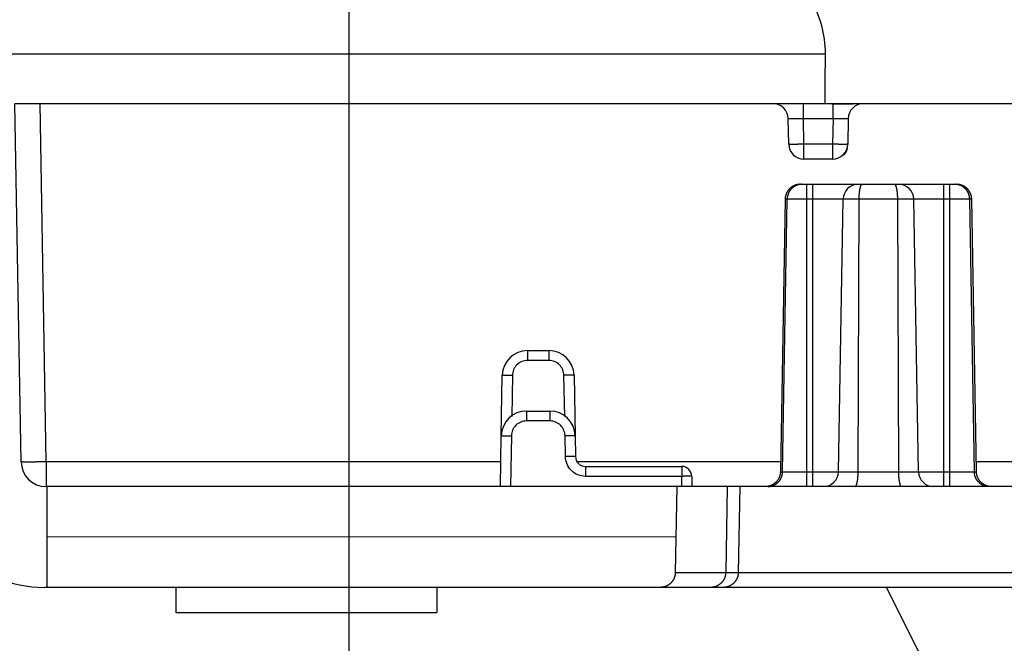
# Model space of a CAD drawing. Extents: x 202 to 2340, y 35 to 1418.
# Drawn here: x 235 to 254, y 1068 to 1080 of the extents above; entities that cross this region are included whole.
import ezdxf

# ---------------------------------------------------------------- set-up
doc = ezdxf.new("R2010")
doc.units = 0
doc.header["$MEASUREMENT"] = 0
doc.layers.get('0').update_dxf_attribs({"linetype": 'CONTINUOUS'})
doc.layers.add('1', color=7, linetype='CONTINUOUS')
doc.styles.get("Standard").update_dxf_attribs({"font": 'monotxt.shx'})
doc.dimstyles.new('DSTYLE1', dxfattribs={"dimtxt": 7, "dimasz": 5, "dimexe": 4, "dimexo": 2, "dimgap": 2, "dimtad": 1, "dimdec": 0, "dimzin": 3, "dimdsep": 46, "dimtxsty": 'STANDARD', "dimcen": 0.09, "dimadec": 0, "dimazin": 0, "dimtp": 1, "dimtm": 1, "dimtfac": 1, "dimtdec": 4, "dimtofl": 0, "dimtmove": 0, "dimatfit": 3, "dimfxl": 1, "dimtolj": 1, "dimtzin": 0, "dimarcsym": 0})
doc.dimstyles.new('DSTYLE2', dxfattribs={"dimtxt": 7, "dimasz": 5, "dimexe": 4, "dimexo": 2, "dimgap": 2, "dimtad": 1, "dimdec": 1, "dimrnd": 0.1, "dimzin": 7, "dimdsep": 46, "dimcen": 0.09, "dimadec": 0, "dimazin": 0, "dimtp": 1, "dimtm": 1, "dimtfac": 1, "dimtdec": 4, "dimtofl": 0, "dimtmove": 0, "dimatfit": 3, "dimfxl": 1, "dimtolj": 1, "dimtzin": 0, "dimarcsym": 0})

# ---------------------------------------------------------------- blocks, each defined once
blk = doc.blocks.new('_AH1')
at = {"color": 0, "linetype": 'Continuous'}
for p, q in [((-1, 0.166667), (0, 0)), ((-1, 0.166667), (-1, -0.166667)), ((0, 0), (-1, -0.166667)), ((0, 0), (-1, 0))]:
    blk.add_line(p, q, dxfattribs=at)
blk = doc.blocks.new('*D35')
at = {"layer": '1', "color": 1, "linetype": 'Continuous'}
for p, q in [((241.28416, 1006.3852), (241.28416, 1131.4258)), ((291.93416, 997.54541), (291.93416, 1131.4258)), ((241.28416, 1127.4258), (266.60916, 1127.4258)), ((291.93416, 1127.4258), (266.60916, 1127.4258))]:
    blk.add_line(p, q, dxfattribs=at)
at = {"layer": '1', "color": 1, "xscale": 5, "yscale": 5, "zscale": 5, "rotation": 180}
blk.add_blockref('_AH1', (241.28416, 1127.4258), dxfattribs=at)
at = {"layer": '1', "color": 1, "xscale": 5, "yscale": 5, "zscale": 5}
blk.add_blockref('_AH1', (291.93416, 1127.4258), dxfattribs=at)
at = {"layer": '1', "color": 1, "linetype": 'Continuous'}
blk.add_text('50,5', height=7, rotation=360, dxfattribs=at).set_placement((252.60916, 1129.4268))
blk = doc.blocks.new('*D36')
at = {"layer": '1', "color": 1, "linetype": 'Continuous'}
for p, q in [((204.28763, 1040.9143), (204.28763, 1153.5072)), ((291.93416, 997.54541), (291.93416, 1153.5072)), ((204.28763, 1149.5072), (248.1109, 1149.5072)), ((291.93416, 1149.5072), (248.1109, 1149.5072))]:
    blk.add_line(p, q, dxfattribs=at)
at = {"layer": '1', "color": 1, "xscale": 5, "yscale": 5, "zscale": 5, "rotation": 180}
blk.add_blockref('_AH1', (204.28763, 1149.5072), dxfattribs=at)
at = {"layer": '1', "color": 1, "xscale": 5, "yscale": 5, "zscale": 5}
blk.add_blockref('_AH1', (291.93416, 1149.5072), dxfattribs=at)
at = {"layer": '1', "color": 1, "linetype": 'Continuous'}
blk.add_text('Max 87-Min 76', height=7, rotation=360, dxfattribs=at).set_placement((202.6109, 1151.5082))

msp = doc.modelspace()

# ---------------------------------------------------------------- linework, layer by layer
at = {"layer": '1', "color": 40, "linetype": 'Continuous'}
for p, q in [((250.73289, 1079.2279), (233.28414, 1079.2282)), ((249.69456, 1078.2448), (234.65149, 1078.2449)), ((234.77559, 1071.1356), (234.65149, 1078.2449)), ((235.27551, 1071.1356), (235.15142, 1078.245)), ((251.48418, 1078.2448), (249.69456, 1078.2448)), ((250.86295, 1078.2449), (250.86291, 1078.2449)), ((258.61683, 1078.2446), (251.48418, 1078.2447)), ((250.00342, 1077.4395), (249.99451, 1077.95)), ((250.29445, 1077.95), (250.88425, 1077.95)), ((250.30335, 1077.4395), (250.29445, 1077.95)), ((250.88425, 1077.95), (250.87533, 1077.4395)), ((251.18422, 1077.95), (251.17531, 1077.4395)), ((250.87533, 1077.4395), (250.30335, 1077.4395)), ((250.87535, 1077.1447), (250.30337, 1077.1447)), ((250.87535, 1077.1448), (250.87535, 1077.1448)), ((250.2337, 1076.6444), (253.33462, 1076.6444)), ((250.36554, 1070.6444), (250.36554, 1076.6444)), ((250.48416, 1070.6444), (250.48416, 1076.6444)), ((253.08416, 1070.6444), (253.08416, 1076.6444)), ((253.20279, 1070.6444), (253.20279, 1076.6444)), ((249.93375, 1076.3496), (249.83931, 1070.9392)), ((249.88139, 1070.9391), (249.97379, 1076.3496)), ((253.63458, 1076.3496), (249.93375, 1076.3496)), ((250.98931, 1070.9391), (251.08375, 1076.3496)), ((251.38178, 1070.9391), (251.40132, 1076.3496)), ((252.18655, 1070.9391), (252.16701, 1076.3496)), ((252.57902, 1070.9391), (252.48458, 1076.3496)), ((253.68694, 1070.9391), (253.59454, 1076.3496)), ((253.72902, 1070.9392), (253.63458, 1076.3496)), ((244.82264, 1073.3444), (245.24569, 1073.3444)), ((244.82264, 1073.3444), (244.82264, 1073.1479)), ((245.24569, 1073.3444), (245.24569, 1073.1479)), ((245.24569, 1073.1479), (244.82264, 1073.1479)), ((244.30178, 1071.6535), (244.32272, 1072.8531)), ((244.52269, 1072.8531), (244.50847, 1072.0388)), ((245.55985, 1072.0387), (245.54564, 1072.8531)), ((245.74561, 1072.8531), (245.76656, 1071.6531)), ((244.80169, 1072.1444), (245.26663, 1072.1444)), ((244.80169, 1072.1444), (244.80169, 1071.9479)), ((245.26663, 1072.1444), (245.26663, 1071.9479)), ((245.26663, 1071.9479), (244.80169, 1071.9479)), ((244.28416, 1070.6444), (244.30177, 1071.6531)), ((244.50174, 1071.6531), (244.48413, 1070.6444)), ((245.57378, 1071.2409), (245.56659, 1071.6531)), ((245.76656, 1071.6531), (245.77375, 1071.2409)), ((244.29274, 1071.1356), (235.27551, 1071.1356)), ((235.27551, 1071.1356), (235.27551, 1070.6444)), ((249.84274, 1071.1356), (245.8059, 1071.1356)), ((257.99281, 1071.1356), (253.72559, 1071.1356)), ((245.97372, 1071.0444), (247.88064, 1071.0444)), ((245.97372, 1071.0444), (245.97372, 1070.8479)), ((247.88064, 1071.0444), (247.88064, 1070.8479)), ((249.83931, 1070.9391), (253.72902, 1070.9391)), ((247.88064, 1070.8479), (245.97372, 1070.8479)), ((247.88419, 1070.6444), (247.88064, 1070.8479)), ((248.08061, 1070.8479), (248.08416, 1070.6444)), ((258.70595, 1070.6444), (235.27551, 1070.6444)), ((235.28416, 1070.6444), (235.28416, 1068.6444)), ((247.78416, 1070.6444), (247.75439, 1068.939)), ((248.78416, 1070.6444), (248.75439, 1068.9389)), ((249.03416, 1070.6444), (249.00439, 1068.9387)), ((247.7667, 1069.6441), (235.28416, 1069.6444)), ((247.75441, 1068.939), (248.75424, 1068.9389)), ((248.75425, 1068.939), (249.00436, 1068.9388)), ((259.28414, 1068.6439), (235.24085, 1068.6444)), ((237.84548, 1068.6444), (237.84547, 1068.1444)), ((243.02539, 1068.6443), (243.02538, 1068.1443)), ((266.69305, 1039.3791), (251.94486, 1068.6441)), ((237.84547, 1068.1444), (243.02538, 1068.1443))]:
    msp.add_line(p, q, dxfattribs=at)
for points in [[(250.72518, 1078.2448), (250.72543, 1078.2776, -0.00000115), (250.72569, 1078.3104, -0.00000115), (250.72595, 1078.3432, -0.00000115), (250.7262, 1078.376, -0.00000115), (250.72646, 1078.4088, -0.00000115), (250.72672, 1078.4416, -0.00000115), (250.72698, 1078.4744, -0.00000115), (250.72723, 1078.5072, -0.00000115), (250.72749, 1078.5399, -0.00000115), (250.72775, 1078.5727, -0.00000115), (250.72801, 1078.6055, -0.00000115), (250.72827, 1078.6383, -0.00000115), (250.72853, 1078.6711, -0.00000115), (250.72878, 1078.7038, -0.00000115), (250.72904, 1078.7366, -0.00000115), (250.7293, 1078.7694, -0.00000114), (250.72956, 1078.8021, -0.00000115), (250.72982, 1078.8349, -0.00000117), (250.73008, 1078.8677, -0.00000114), (250.73034, 1078.9004, -0.00000106), (250.7306, 1078.9329, -0.00000117), (250.73086, 1078.9659, -0.0000014), (250.73113, 1078.9997, -0.00000106), (250.73138, 1079.0314, -0.00000037), (250.73161, 1079.0601, -0.0000015), (250.7319, 1079.0969, -0.00000258), (250.73235, 1079.1536, -0.00000126), (250.73294, 1079.2279, -0.00000067)], [(250.29445, 1077.95), (250.29445, 1077.9642, 0.00000009), (250.29445, 1077.9785, 0.00000009), (250.29445, 1077.993, 0.00000009), (250.29445, 1078.0077, 0.0000001), (250.29445, 1078.0224, 0.0000001), (250.29445, 1078.0371, 0.0000001), (250.29445, 1078.0517, 0.00000011), (250.29445, 1078.0662, 0.00000011), (250.29445, 1078.0806, 0.00000012), (250.29445, 1078.0946, 0.00000013), (250.29445, 1078.1084, 0.00000014), (250.29445, 1078.1217, 0.00000015), (250.29445, 1078.1346, 0.00000016), (250.29445, 1078.147, 0.00000018), (250.29445, 1078.1587, 0.00000019), (250.29445, 1078.1699, 0.00000022), (250.29445, 1078.1803, 0.00000025), (250.29445, 1078.1901, 0.00000029), (250.29445, 1078.1991, 0.00000033), (250.29445, 1078.2072, 0.00000036), (250.29445, 1078.2146, 0.00000047), (250.29445, 1078.2212, 0.00000069), (250.29445, 1078.2269, 0.00000072), (250.29445, 1078.2318, 0.00000038), (250.29445, 1078.2358, 0.00000139), (250.29445, 1078.2392, 0.00000493), (250.29445, 1078.2422, 0.00000718), (250.29445, 1078.2448, 0.00000885)], [(250.86224, 1078.2448), (250.86226, 1078.2448, 0.00003864), (250.86228, 1078.2448, 0.0000305), (250.86229, 1078.2448, 0.00003846), (250.86231, 1078.2448, 0.00006457), (250.86233, 1078.2448, 0.00008395), (250.86235, 1078.2448, 0.00010151), (250.86236, 1078.2448, 0.00011815), (250.86238, 1078.2448, 0.00013812), (250.8624, 1078.2448, 0.00015576), (250.86242, 1078.2448, 0.0001755), (250.86243, 1078.2448, 0.00019325), (250.86245, 1078.2448, 0.00021349), (250.86247, 1078.2448, 0.00023174), (250.86249, 1078.2448, 0.00025239), (250.8625, 1078.2448, 0.00027112), (250.86252, 1078.2448, 0.00029235), (250.86254, 1078.2448, 0.00031169), (250.86255, 1078.2448, 0.00033353), (250.86257, 1078.2448, 0.00035357), (250.86259, 1078.2448, 0.00037628), (250.86261, 1078.2448, 0.00039703), (250.86262, 1078.2448, 0.00042022), (250.86264, 1078.2448, 0.00044239), (250.86266, 1078.2448, 0.000468), (250.86267, 1078.2448, 0.00048927), (250.86269, 1078.2448, 0.00051086), (250.86271, 1078.2448, 0.0005404), (250.86272, 1078.2448, 0.00058147), (250.86274, 1078.2448, 0.00058704), (250.86276, 1078.2448, 0.00056709), (250.86277, 1078.2449, 0.00066271), (250.86279, 1078.2449, 0.00084486), (250.8628, 1078.2449, 0.00065148), (250.86282, 1078.2449, 0.00018839), (250.86283, 1078.2449, 0.00100258), (250.86285, 1078.2449, 0.0018697), (250.86288, 1078.2449, 0.00094248), (250.86291, 1078.2449, 0.00049949)], [(250.88425, 1077.95), (250.88425, 1077.9642, 0.0000002), (250.88425, 1077.9785, 0.0000002), (250.88425, 1077.993, 0.00000019), (250.88425, 1078.0077, 0.00000021), (250.88425, 1078.0224, 0.00000021), (250.88425, 1078.0371, 0.00000022), (250.88425, 1078.0517, 0.00000023), (250.88425, 1078.0662, 0.00000024), (250.88425, 1078.0806, 0.00000026), (250.88425, 1078.0946, 0.00000028), (250.88425, 1078.1084, 0.0000003), (250.88425, 1078.1217, 0.00000032), (250.88425, 1078.1346, 0.00000035), (250.88425, 1078.147, 0.00000038), (250.88425, 1078.1587, 0.00000042), (250.88425, 1078.1699, 0.00000047), (250.88425, 1078.1803, 0.00000053), (250.88425, 1078.1901, 0.00000062), (250.88425, 1078.199, 0.00000071), (250.88425, 1078.2072, 0.00000078), (250.88425, 1078.2146, 0.00000101), (250.88425, 1078.2212, 0.00000148), (250.88425, 1078.2269, 0.00000155), (250.88425, 1078.2318, 0.00000081), (250.88425, 1078.2358, 0.000003), (250.88425, 1078.2392, 0.00001065), (250.88425, 1078.2422, 0.00001551), (250.88425, 1078.2448, 0.0000191)], [(250.30331, 1077.4396), (250.28902, 1077.4393, -0.00022414), (250.27454, 1077.4391, -0.00021383), (250.25986, 1077.4389, -0.00021266), (250.24503, 1077.4386, -0.00022481), (250.23013, 1077.4384, -0.00023388), (250.21521, 1077.4382, -0.00024283), (250.20034, 1077.4381, -0.00025287), (250.18558, 1077.4379, -0.00026678), (250.171, 1077.4378, -0.0002818), (250.15668, 1077.4377, -0.00030001), (250.14268, 1077.4376, -0.00032095), (250.12907, 1077.4375, -0.00034594), (250.11593, 1077.4374, -0.00037625), (250.10331, 1077.4374, -0.00041229), (250.0913, 1077.4374, -0.00045581), (250.07991, 1077.4374, -0.00050536), (250.06924, 1077.4374, -0.00057599), (250.05929, 1077.4375, -0.00066781), (250.05013, 1077.4376, -0.00076296), (250.04176, 1077.4377, -0.00084373), (250.03425, 1077.4378, -0.00109604), (250.02754, 1077.4379, -0.00159598), (250.02168, 1077.4381, -0.00167668), (250.01669, 1077.4382, -0.00088225), (250.01261, 1077.4384, -0.00323301), (250.00916, 1077.4386, -0.01140767), (250.0061, 1077.439, -0.0164147), (250.00343, 1077.4396, -0.01974751)], [(250.30342, 1077.1448), (250.30342, 1077.1451, -0.00838505), (250.30341, 1077.1462, -0.00058189), (250.30341, 1077.1479, -0.00019988), (250.30341, 1077.1504, -0.00010674), (250.3034, 1077.1537, -0.00006409), (250.3034, 1077.1578, -0.00004335), (250.30339, 1077.1627, -0.00003089), (250.30339, 1077.1684, -0.00002365), (250.30338, 1077.175, -0.00001847), (250.30338, 1077.1823, -0.00001506), (250.30338, 1077.1905, -0.00001242), (250.30337, 1077.1995, -0.00001057), (250.30337, 1077.2092, -0.00000906), (250.30336, 1077.2197, -0.00000796), (250.30336, 1077.2308, -0.000007), (250.30335, 1077.2426, -0.00000626), (250.30335, 1077.255, -0.00000568), (250.30335, 1077.2678, -0.00000527), (250.30334, 1077.2812, -0.00000473), (250.30334, 1077.2949, -0.00000416), (250.30333, 1077.3089, -0.00000421), (250.30333, 1077.3233, -0.00000457), (250.30333, 1077.3383, -0.00000341), (250.30332, 1077.3525, -0.00000144), (250.30332, 1077.3654, -0.00000425), (250.30332, 1077.3819, -0.00000676), (250.30332, 1077.4069, -0.00000336), (250.30331, 1077.4396, -0.00000183)], [(250.87539, 1077.4396), (250.87538, 1077.4254, 0.00000241), (250.87538, 1077.4111, 0.0000023), (250.87538, 1077.3965, 0.00000229), (250.87538, 1077.3819, 0.00000243), (250.87537, 1077.3672, 0.00000253), (250.87537, 1077.3525, 0.00000263), (250.87537, 1077.3378, 0.00000274), (250.87537, 1077.3233, 0.00000289), (250.87537, 1077.309, 0.00000306), (250.87537, 1077.2949, 0.00000326), (250.87536, 1077.2812, 0.00000349), (250.87536, 1077.2678, 0.00000376), (250.87536, 1077.255, 0.00000409), (250.87536, 1077.2426, 0.00000449), (250.87536, 1077.2308, 0.00000497), (250.87536, 1077.2197, 0.00000551), (250.87536, 1077.2092, 0.00000628), (250.87536, 1077.1995, 0.00000729), (250.87536, 1077.1905, 0.00000833), (250.87537, 1077.1823, 0.00000922), (250.87537, 1077.175, 0.00001199), (250.87537, 1077.1684, 0.00001748), (250.87537, 1077.1627, 0.00001837), (250.87537, 1077.1578, 0.00000963), (250.87537, 1077.1538, 0.00003548), (250.87538, 1077.1504, 0.00012592), (250.87538, 1077.1474, 0.00018369), (250.87539, 1077.1448, 0.00022657)], [(251.17526, 1077.4394), (251.17476, 1077.4392, -0.15629901), (251.17354, 1077.439, -0.02912132), (251.17158, 1077.4388, -0.01167309), (251.16888, 1077.4385, -0.00663505), (251.16537, 1077.4384, -0.00413193), (251.16107, 1077.4382, -0.00285727), (251.15593, 1077.438, -0.00206865), (251.14998, 1077.4379, -0.00160164), (251.14318, 1077.4377, -0.00126216), (251.13558, 1077.4376, -0.00103636), (251.12714, 1077.4375, -0.00085987), (251.11794, 1077.4374, -0.00073496), (251.10796, 1077.4374, -0.00063314), (251.09728, 1077.4374, -0.00055778), (251.0859, 1077.4374, -0.00049274), (251.07391, 1077.4374, -0.00044128), (251.06134, 1077.4374, -0.00040203), (251.04826, 1077.4375, -0.00037354), (251.03469, 1077.4376, -0.00033627), (251.02081, 1077.4377, -0.00029626), (251.0067, 1077.4378, -0.00030046), (250.99212, 1077.4379, -0.00032642), (250.97702, 1077.4381, -0.00024426), (250.96272, 1077.4382, -0.00010365), (250.9497, 1077.4384, -0.00030533), (250.93315, 1077.4386, -0.00048676), (250.90805, 1077.439, -0.00024252), (250.87539, 1077.4396, -0.00013223)], [(251.08566, 1077.2308), (251.09084, 1077.2324, 0.02134401), (251.09595, 1077.2344, 0.0206578), (251.10098, 1077.2369, 0.01989811), (251.10592, 1077.2398, 0.01934521), (251.11076, 1077.2432, 0.01849938), (251.11548, 1077.2471, 0.01753579), (251.12007, 1077.2514, 0.0164823), (251.12452, 1077.2562, 0.01549461), (251.12883, 1077.2614, 0.01446611), (251.13298, 1077.267, 0.0135113), (251.13696, 1077.2731, 0.01256921), (251.14076, 1077.2795, 0.01171413), (251.14439, 1077.2863, 0.01090949), (251.14782, 1077.2935, 0.01019181), (251.15106, 1077.301, 0.00949073), (251.1541, 1077.3088, 0.0088338), (251.15693, 1077.317, 0.00833352), (251.15956, 1077.3254, 0.00794627), (251.16198, 1077.3341, 0.00729617), (251.1642, 1077.343, 0.00649741), (251.1662, 1077.352, 0.00668742), (251.168, 1077.3614, 0.00735715), (251.1696, 1077.3711, 0.00545491), (251.17098, 1077.3804, 0.002186), (251.17212, 1077.3889, 0.00691248), (251.17316, 1077.3999, 0.01089102), (251.17421, 1077.417, 0.00522314), (251.17526, 1077.4394, 0.00278569)], [(251.17531, 1077.4395), (251.17531, 1077.4395, -0.00576883), (251.17531, 1077.4395, -0.00575955), (251.17531, 1077.4395, -0.00574628), (251.17531, 1077.4395, -0.0057305), (251.17531, 1077.4395, -0.00570674), (251.17531, 1077.4395, -0.00567809), (251.17531, 1077.4395, -0.00564209), (251.1753, 1077.4395, -0.00560266), (251.1753, 1077.4395, -0.00555636), (251.1753, 1077.4395, -0.00550799), (251.1753, 1077.4395, -0.00545045), (251.1753, 1077.4395, -0.00538969), (251.1753, 1077.4395, -0.00532868), (251.1753, 1077.4395, -0.00527245), (251.1753, 1077.4395, -0.00518716), (251.1753, 1077.4395, -0.00508429), (251.1753, 1077.4395, -0.00505087), (251.1753, 1077.4395, -0.00507404), (251.1753, 1077.4395, -0.0048464), (251.1753, 1077.4395, -0.00445314), (251.1753, 1077.4395, -0.00483271), (251.17529, 1077.4395, -0.00564759), (251.17529, 1077.4395, -0.00419251), (251.17529, 1077.4395, -0.00141904), (251.17529, 1077.4395, -0.00578601), (251.17529, 1077.4395, -0.00957557), (251.17529, 1077.4395, -0.00451521), (251.17528, 1077.4395, -0.00235202)], [(250.23373, 1076.6444), (250.22668, 1076.6443, 0.00608447), (250.21958, 1076.6441, 0.00591241), (250.21242, 1076.6436, 0.00587074), (250.20521, 1076.643, 0.00599814), (250.19795, 1076.6423, 0.00605998), (250.19065, 1076.6413, 0.00610558), (250.18332, 1076.6401, 0.00613818), (250.17596, 1076.6388, 0.00620139), (250.16859, 1076.6372, 0.00623906), (250.1612, 1076.6355, 0.00629342), (250.15381, 1076.6335, 0.00632692), (250.14642, 1076.6314, 0.00637884), (250.13904, 1076.6291, 0.00641026), (250.13168, 1076.6265, 0.0064576), (250.12435, 1076.6237, 0.00648611), (250.11706, 1076.6208, 0.00652896), (250.10981, 1076.6176, 0.00655449), (250.10261, 1076.6142, 0.00659239), (250.09547, 1076.6106, 0.00661472), (250.08841, 1076.6068, 0.00664739), (250.08142, 1076.6028, 0.00666633), (250.07452, 1076.5987, 0.00669349), (250.06771, 1076.5943, 0.00670888), (250.06101, 1076.5897, 0.00673029), (250.05442, 1076.5849, 0.00674202), (250.04795, 1076.5799, 0.00675756), (250.04161, 1076.5748, 0.00676543), (250.03541, 1076.5695, 0.00677472), (250.02934, 1076.564, 0.00677902), (250.02343, 1076.5583, 0.00678275), (250.01767, 1076.5525, 0.00678356), (250.01208, 1076.5466, 0.00678165), (250.00666, 1076.5405, 0.00677799), (250.0014, 1076.5342, 0.00676828), (249.99633, 1076.5278, 0.00676028), (249.99144, 1076.5213, 0.00674488), (249.98675, 1076.5147, 0.00673308), (249.98224, 1076.508, 0.00671138), (249.97793, 1076.5011, 0.00669624), (249.97381, 1076.4942, 0.00666979), (249.9699, 1076.4872, 0.00664973), (249.96619, 1076.4802, 0.00661421), (249.96269, 1076.473, 0.00659563), (249.95939, 1076.4658, 0.00656735), (249.9563, 1076.4586, 0.00652821), (249.95341, 1076.4513, 0.00645175), (249.95073, 1076.444, 0.00647024), (249.94825, 1076.4366, 0.00653545), (249.94598, 1076.4293, 0.00634347), (249.94391, 1076.4219, 0.00592316), (249.94204, 1076.4146, 0.00642535), (249.94036, 1076.4072, 0.0074825), (249.93888, 1076.3997, 0.00578776), (249.9376, 1076.3926, 0.00227813), (249.93655, 1076.3862, 0.00781819), (249.9356, 1076.3781, 0.01323444), (249.93466, 1076.3657, 0.00663042), (249.93374, 1076.3496, 0.00359396)], [(250.26721, 1076.6444), (250.25335, 1076.6441, 0.01295033), (250.23931, 1076.643, 0.0123075), (250.22508, 1076.6413, 0.01212157), (250.21071, 1076.6388, 0.01261518), (250.19627, 1076.6355, 0.01284035), (250.18181, 1076.6314, 0.01297964), (250.1674, 1076.6265, 0.01306214), (250.1531, 1076.6208, 0.01324624), (250.13897, 1076.6142, 0.01333081), (250.12507, 1076.6068, 0.01344738), (250.11149, 1076.5987, 0.01348974), (250.09828, 1076.5897, 0.01355602), (250.08551, 1076.5799, 0.01357718), (250.07323, 1076.5695, 0.01361386), (250.06152, 1076.5583, 0.01357031), (250.05041, 1076.5466, 0.01347509), (250.03997, 1076.5342, 0.01351545), (250.03022, 1076.5213, 0.01364851), (250.02123, 1076.5079, 0.01326932), (250.01298, 1076.4942, 0.01244194), (250.00554, 1076.4802, 0.01336093), (249.99887, 1076.4658, 0.01533296), (249.993, 1076.4508, 0.01203527), (249.98797, 1076.4366, 0.00521668), (249.98385, 1076.4237, 0.01573616), (249.98026, 1076.4072, 0.02627968), (249.97689, 1076.3822, 0.01343427), (249.97378, 1076.3496, 0.00737676)], [(251.40129, 1076.3496), (251.40141, 1076.3637, -0.00262203), (251.40168, 1076.3781, -0.00250752), (251.4021, 1076.3926, -0.00249706), (251.40267, 1076.4072, -0.00263931), (251.4034, 1076.4219, -0.00274588), (251.4043, 1076.4366, -0.00285037), (251.40537, 1076.4513, -0.00296674), (251.4066, 1076.4658, -0.00312652), (251.40801, 1076.4801, -0.00329769), (251.40959, 1076.4942, -0.0035036), (251.41133, 1076.508, -0.00373803), (251.41323, 1076.5213, -0.00401542), (251.4153, 1076.5342, -0.00434784), (251.4175, 1076.5466, -0.00473863), (251.41985, 1076.5583, -0.00520186), (251.42233, 1076.5695, -0.00571842), (251.42492, 1076.5799, -0.00644553), (251.42762, 1076.5897, -0.00737178), (251.43042, 1076.5987, -0.00826643), (251.43329, 1076.6068, -0.00894085), (251.4362, 1076.6142, -0.01127796), (251.43921, 1076.6208, -0.01571519), (251.44232, 1076.6265, -0.01542562), (251.44528, 1076.6314, -0.00766961), (251.44797, 1076.6354, -0.02650194), (251.45138, 1076.6388, -0.06770883), (251.45657, 1076.6418, -0.05021418), (251.46332, 1076.6444, -0.03189475)], [(252.16701, 1076.3496), (252.16689, 1076.3637, 0.00262295), (252.16663, 1076.3781, 0.00250841), (252.16621, 1076.3926, 0.00249794), (252.16564, 1076.4072, 0.00264024), (252.16491, 1076.4219, 0.00274685), (252.16401, 1076.4366, 0.00285138), (252.16294, 1076.4513, 0.00296779), (252.16171, 1076.4658, 0.00312763), (252.1603, 1076.4801, 0.00329887), (252.15872, 1076.4942, 0.00350485), (252.15698, 1076.508, 0.00373936), (252.15508, 1076.5213, 0.00401685), (252.15302, 1076.5342, 0.00434938), (252.15081, 1076.5466, 0.0047403), (252.14846, 1076.5583, 0.00520369), (252.14599, 1076.5695, 0.0057204), (252.14339, 1076.5799, 0.00644774), (252.14069, 1076.5897, 0.00737426), (252.13789, 1076.5987, 0.00826915), (252.13503, 1076.6068, 0.00894371), (252.13211, 1076.6142, 0.0112814), (252.1291, 1076.6208, 0.01571965), (252.12599, 1076.6265, 0.01542951), (252.12303, 1076.6314, 0.00767136), (252.12034, 1076.6354, 0.0265072), (252.11692, 1076.6388, 0.06771368), (252.11173, 1076.6418, 0.05020876), (252.10498, 1076.6444, 0.03188811)], [(253.59452, 1076.3496), (253.59396, 1076.3637, 0.01239046), (253.59271, 1076.3781, 0.01178117), (253.59074, 1076.3926, 0.01161367), (253.58805, 1076.4072, 0.01210204), (253.58458, 1076.4219, 0.01234019), (253.58034, 1076.4366, 0.01250085), (253.57528, 1076.4513, 0.01261383), (253.56944, 1076.4658, 0.01282941), (253.56278, 1076.4801, 0.01295623), (253.55533, 1076.4942, 0.01311765), (253.54709, 1076.508, 0.01321371), (253.53809, 1076.5213, 0.01333505), (253.52834, 1076.5342, 0.01341799), (253.5179, 1076.5466, 0.01351637), (253.50679, 1076.5583, 0.01353937), (253.49508, 1076.5695, 0.01350789), (253.48281, 1076.5799, 0.01361463), (253.47004, 1076.5897, 0.01381266), (253.45679, 1076.5987, 0.01349204), (253.44324, 1076.6068, 0.0127027), (253.42946, 1076.6142, 0.01369547), (253.41522, 1076.6208, 0.0157807), (253.40047, 1076.6265, 0.01243421), (253.3865, 1076.6314, 0.00540025), (253.37377, 1076.6354, 0.01631753), (253.3576, 1076.6388, 0.02736211), (253.33305, 1076.6418, 0.01402234), (253.3011, 1076.6444, 0.00770555)], [(253.63456, 1076.3496), (253.63436, 1076.3566, 0.00608615), (253.63398, 1076.3637, 0.00591419), (253.63343, 1076.3709, 0.00587267), (253.63271, 1076.3781, 0.00600026), (253.6318, 1076.3853, 0.00606229), (253.63071, 1076.3926, 0.00610805), (253.62942, 1076.3999, 0.00614082), (253.62795, 1076.4072, 0.0062042), (253.62628, 1076.4146, 0.00624202), (253.62441, 1076.4219, 0.00629654), (253.62234, 1076.4293, 0.00633019), (253.62007, 1076.4366, 0.00638225), (253.61759, 1076.444, 0.00641381), (253.61491, 1076.4513, 0.00646127), (253.61202, 1076.4586, 0.0064899), (253.60893, 1076.4658, 0.00653285), (253.60563, 1076.473, 0.00655848), (253.60213, 1076.4802, 0.00659647), (253.59842, 1076.4872, 0.00661886), (253.59451, 1076.4942, 0.0066516), (253.5904, 1076.5011, 0.00667058), (253.58609, 1076.508, 0.00669778), (253.58158, 1076.5147, 0.00671319), (253.57688, 1076.5213, 0.00673465), (253.57199, 1076.5278, 0.00674632), (253.56692, 1076.5342, 0.00676171), (253.56167, 1076.5405, 0.00676971), (253.55625, 1076.5466, 0.00677946), (253.55065, 1076.5525, 0.00678286), (253.5449, 1076.5583, 0.0067842), (253.53898, 1076.564, 0.00678336), (253.53292, 1076.5695, 0.00678008), (253.52671, 1076.5748, 0.00677588), (253.52037, 1076.5799, 0.00676639), (253.5139, 1076.5849, 0.00675843), (253.50731, 1076.5897, 0.00674289), (253.50061, 1076.5943, 0.00673101), (253.49381, 1076.5987, 0.00670929), (253.48691, 1076.6028, 0.0066941), (253.47992, 1076.6068, 0.00666762), (253.47285, 1076.6106, 0.00664753), (253.46571, 1076.6142, 0.00661201), (253.45852, 1076.6176, 0.00659341), (253.45126, 1076.6208, 0.00656513), (253.44397, 1076.6237, 0.006526), (253.43664, 1076.6265, 0.00644956), (253.42928, 1076.6291, 0.00646805), (253.4219, 1076.6314, 0.00653324), (253.4145, 1076.6335, 0.00634135), (253.40712, 1076.6355, 0.0059212), (253.39979, 1076.6372, 0.00642325), (253.39235, 1076.6388, 0.00748009), (253.38477, 1076.6401, 0.00578594), (253.37766, 1076.6413, 0.00227742), (253.37124, 1076.6422, 0.0078158), (253.3631, 1076.643, 0.01323058), (253.35071, 1076.6438, 0.00662859), (253.33458, 1076.6444, 0.003593)], [(244.32272, 1072.8531), (244.32295, 1072.8533, -0.29997928), (244.32365, 1072.8534, -0.0392517), (244.32485, 1072.8536, -0.01403402), (244.32655, 1072.8537, -0.00758146), (244.32879, 1072.8539, -0.00457417), (244.33156, 1072.854, -0.00310151), (244.33491, 1072.8541, -0.00221324), (244.3388, 1072.8542, -0.00169639), (244.34327, 1072.8543, -0.00132575), (244.34829, 1072.8544, -0.00108186), (244.35387, 1072.8544, -0.00089277), (244.35998, 1072.8545, -0.00075992), (244.36661, 1072.8545, -0.00065216), (244.37373, 1072.8545, -0.00057284), (244.38132, 1072.8545, -0.00050464), (244.38934, 1072.8545, -0.00045095), (244.39775, 1072.8545, -0.00040998), (244.40651, 1072.8545, -0.00038028), (244.41561, 1072.8544, -0.0003418), (244.42492, 1072.8544, -0.00030078), (244.4344, 1072.8543, -0.00030466), (244.4442, 1072.8542, -0.00033058), (244.45435, 1072.8541, -0.0002472), (244.46396, 1072.854, -0.000105), (244.47272, 1072.8539, -0.0003086), (244.48385, 1072.8537, -0.00049146), (244.50074, 1072.8535, -0.00024481), (244.52272, 1072.8531, -0.00013348)], [(245.74564, 1072.8531), (245.74541, 1072.8533, 0.29698821), (245.74471, 1072.8534, 0.03908021), (245.74351, 1072.8536, 0.01399887), (245.74181, 1072.8537, 0.00756861), (245.73957, 1072.8539, 0.00456864), (245.73679, 1072.854, 0.00309869), (245.73344, 1072.8541, 0.00221171), (245.72955, 1072.8542, 0.00169548), (245.72508, 1072.8543, 0.0013252), (245.72006, 1072.8544, 0.00108151), (245.71448, 1072.8544, 0.00089256), (245.70837, 1072.8545, 0.00075979), (245.70174, 1072.8545, 0.00065208), (245.69462, 1072.8545, 0.0005728), (245.68702, 1072.8545, 0.00050463), (245.67901, 1072.8545, 0.00045096), (245.6706, 1072.8545, 0.00041), (245.66183, 1072.8545, 0.00038031), (245.65274, 1072.8544, 0.00034184), (245.64342, 1072.8544, 0.00030082), (245.63395, 1072.8543, 0.00030471), (245.62415, 1072.8542, 0.00033064), (245.614, 1072.8541, 0.00024725), (245.60439, 1072.854, 0.00010502), (245.59563, 1072.8539, 0.00030867), (245.5845, 1072.8537, 0.00049159), (245.56762, 1072.8535, 0.00024489), (245.54565, 1072.8531, 0.00013353)], [(244.30172, 1071.6531), (244.30195, 1071.6532, -0.29554246), (244.30265, 1071.6534, -0.03952361), (244.30385, 1071.6535, -0.01419142), (244.30555, 1071.6537, -0.00767915), (244.3078, 1071.6538, -0.00463746), (244.31057, 1071.6539, -0.00314617), (244.31392, 1071.6541, -0.00224601), (244.31781, 1071.6542, -0.00172198), (244.32229, 1071.6542, -0.00134604), (244.3273, 1071.6543, -0.0010986), (244.33289, 1071.6544, -0.00090672), (244.33899, 1071.6544, -0.00077188), (244.34563, 1071.6545, -0.00066249), (244.35275, 1071.6545, -0.00058196), (244.36034, 1071.6545, -0.00051271), (244.36836, 1071.6545, -0.00045819), (244.37677, 1071.6545, -0.00041659), (244.38553, 1071.6544, -0.00038643), (244.39463, 1071.6544, -0.00034735), (244.40394, 1071.6543, -0.00030568), (244.41342, 1071.6543, -0.00030963), (244.42321, 1071.6542, -0.00033599), (244.43336, 1071.654, -0.00025125), (244.44297, 1071.6539, -0.00010672), (244.45173, 1071.6538, -0.00031367), (244.46286, 1071.6537, -0.00049957), (244.47974, 1071.6534, -0.00024887), (244.50171, 1071.6531, -0.0001357)], [(245.76653, 1071.6531), (245.76631, 1071.6532, 0.30177744), (245.76561, 1071.6534, 0.03989038), (245.76441, 1071.6535, 0.01426679), (245.76271, 1071.6537, 0.00770672), (245.76047, 1071.6538, 0.00464932), (245.7577, 1071.6539, 0.00315223), (245.75435, 1071.6541, 0.00224929), (245.75046, 1071.6542, 0.00172394), (245.74599, 1071.6542, 0.00134722), (245.74097, 1071.6543, 0.00109934), (245.73539, 1071.6544, 0.00090717), (245.72929, 1071.6544, 0.00077216), (245.72265, 1071.6545, 0.00066264), (245.71553, 1071.6545, 0.00058204), (245.70794, 1071.6545, 0.00051273), (245.69993, 1071.6545, 0.00045817), (245.69151, 1071.6545, 0.00041654), (245.68275, 1071.6544, 0.00038636), (245.67365, 1071.6544, 0.00034726), (245.66434, 1071.6543, 0.00030559), (245.65486, 1071.6543, 0.00030953), (245.64506, 1071.6542, 0.00033585), (245.63492, 1071.654, 0.00025114), (245.6253, 1071.6539, 0.00010667), (245.61654, 1071.6538, 0.00031351), (245.60541, 1071.6537, 0.00049927), (245.58852, 1071.6534, 0.00024871), (245.56654, 1071.6531, 0.0001356)], [(235.27554, 1071.1357), (235.25172, 1071.1353, -0.00022437), (235.22758, 1071.1349, -0.00021404), (235.2031, 1071.1345, -0.00021287), (235.17838, 1071.1341, -0.00022503), (235.15354, 1071.1338, -0.0002341), (235.12867, 1071.1335, -0.00024306), (235.10387, 1071.1332, -0.00025311), (235.07926, 1071.1329, -0.00026702), (235.05496, 1071.1327, -0.00028205), (235.03108, 1071.1325, -0.00030027), (235.00774, 1071.1324, -0.00032122), (234.98505, 1071.1322, -0.00034623), (234.96315, 1071.1321, -0.00037655), (234.94211, 1071.1321, -0.00041261), (234.92208, 1071.1321, -0.00045616), (234.90309, 1071.1321, -0.00050573), (234.8853, 1071.1321, -0.00057639), (234.86871, 1071.1322, -0.00066826), (234.85344, 1071.1324, -0.00076344), (234.83949, 1071.1325, -0.00084423), (234.82695, 1071.1327, -0.00109664), (234.81577, 1071.1329, -0.00159673), (234.80599, 1071.1332, -0.00167732), (234.79767, 1071.1335, -0.00088255), (234.79088, 1071.1338, -0.00323378), (234.78512, 1071.1341, -0.01140619), (234.78001, 1071.1348, -0.01640024), (234.77556, 1071.1357, -0.01971293)], [(245.77375, 1071.2409), (245.77353, 1071.2411, 0.29867693), (245.77283, 1071.2412, 0.03884417), (245.77163, 1071.2414, 0.01388685), (245.76993, 1071.2415, 0.00750252), (245.76769, 1071.2417, 0.0045269), (245.76491, 1071.2418, 0.00306964), (245.76157, 1071.2419, 0.00219061), (245.75767, 1071.242, 0.00167911), (245.7532, 1071.2421, 0.00131228), (245.74819, 1071.2422, 0.0010709), (245.7426, 1071.2422, 0.00088375), (245.7365, 1071.2423, 0.00075225), (245.72986, 1071.2423, 0.00064559), (245.72274, 1071.2423, 0.00056707), (245.71515, 1071.2424, 0.00049957), (245.70714, 1071.2423, 0.00044642), (245.69872, 1071.2423, 0.00040587), (245.68996, 1071.2423, 0.00037647), (245.68086, 1071.2422, 0.00033838), (245.67155, 1071.2422, 0.00029777), (245.66207, 1071.2421, 0.00030162), (245.65227, 1071.242, 0.00032728), (245.64213, 1071.2419, 0.00024473), (245.63251, 1071.2418, 0.00010395), (245.62375, 1071.2417, 0.00030552), (245.61262, 1071.2415, 0.00048656), (245.59574, 1071.2413, 0.00024238), (245.57376, 1071.2409, 0.00013216)], [(249.83933, 1070.9392), (249.83912, 1070.9321, -0.00608397), (249.83874, 1070.925, -0.00591202), (249.83819, 1070.9179, -0.00587046), (249.83747, 1070.9107, -0.00599796), (249.83655, 1070.9034, -0.00605991), (249.83546, 1070.8962, -0.00610562), (249.83417, 1070.8888, -0.00613833), (249.8327, 1070.8815, -0.00620165), (249.83102, 1070.8742, -0.00623944), (249.82916, 1070.8668, -0.00629392), (249.82708, 1070.8595, -0.00632754), (249.82481, 1070.8521, -0.00637958), (249.82233, 1070.8448, -0.00641112), (249.81965, 1070.8375, -0.00645857), (249.81676, 1070.8302, -0.0064872), (249.81367, 1070.8229, -0.00653017), (249.81037, 1070.8157, -0.00655582), (249.80687, 1070.8086, -0.00659383), (249.80316, 1070.8015, -0.00661627), (249.79924, 1070.7945, -0.00664905), (249.79513, 1070.7876, -0.00666808), (249.79082, 1070.7808, -0.00669534), (249.78631, 1070.774, -0.00671083), (249.78161, 1070.7674, -0.00673235), (249.77672, 1070.7609, -0.00674413), (249.77165, 1070.7545, -0.00675965), (249.7664, 1070.7483, -0.0067677), (249.76098, 1070.7422, -0.00677741), (249.75538, 1070.7362, -0.0067812), (249.74963, 1070.7304, -0.00678334), (249.74371, 1070.7247, -0.00678256), (249.73765, 1070.7193, -0.00677872), (249.73144, 1070.7139, -0.00677443), (249.7251, 1070.7088, -0.00676521), (249.71863, 1070.7038, -0.00675743), (249.71205, 1070.6991, -0.00674201), (249.70534, 1070.6945, -0.00673027), (249.69854, 1070.6901, -0.0067087), (249.69164, 1070.6859, -0.00669367), (249.68465, 1070.6819, -0.00666734), (249.67759, 1070.6781, -0.0066474), (249.67045, 1070.6745, -0.00661202), (249.66325, 1070.6711, -0.00659357), (249.656, 1070.668, -0.00656543), (249.64871, 1070.665, -0.00652645), (249.64138, 1070.6622, -0.00645014), (249.63402, 1070.6597, -0.00646877), (249.62664, 1070.6573, -0.00653411), (249.61924, 1070.6552, -0.00634232), (249.61186, 1070.6533, -0.00592221), (249.60453, 1070.6515, -0.00642447), (249.5971, 1070.65, -0.00748167), (249.58952, 1070.6486, -0.00578728), (249.58242, 1070.6475, -0.00227797), (249.576, 1070.6465, -0.00781777), (249.56786, 1070.6457, -0.01323431), (249.55547, 1070.645, -0.00663062), (249.53934, 1070.6443, -0.00359414)], [(249.58792, 1070.6443), (249.60178, 1070.6447, 0.01294837), (249.61582, 1070.6457, 0.0123059), (249.63005, 1070.6475, 0.01212027), (249.64442, 1070.65, 0.01261412), (249.65887, 1070.6533, 0.01283961), (249.67332, 1070.6573, 0.01297923), (249.68774, 1070.6622, 0.01306208), (249.70204, 1070.668, 0.01324654), (249.71618, 1070.6745, 0.01333148), (249.73007, 1070.6819, 0.01344842), (249.74365, 1070.6901, 0.01349113), (249.75687, 1070.6991, 0.01355776), (249.76964, 1070.7088, 0.01357925), (249.78192, 1070.7193, 0.01361623), (249.79362, 1070.7304, 0.01357295), (249.80473, 1070.7422, 0.01347794), (249.81517, 1070.7546, 0.01351851), (249.82492, 1070.7674, 0.01365176), (249.83392, 1070.7808, 0.01327261), (249.84216, 1070.7945, 0.0124451), (249.8496, 1070.8085, 0.01336438), (249.85627, 1070.8229, 0.01533692), (249.86214, 1070.8379, 0.01203835), (249.86716, 1070.8521, 0.005218), (249.87129, 1070.8651, 0.01574008), (249.87487, 1070.8815, 0.02628576), (249.87823, 1070.9066, 0.01343708), (249.88134, 1070.9392, 0.00737821)], [(251.31968, 1070.6443), (251.32261, 1070.6447, 0.0604681), (251.32558, 1070.6457, 0.05217869), (251.32859, 1070.6475, 0.04335015), (251.33164, 1070.65, 0.03673653), (251.33469, 1070.6533, 0.02955732), (251.33775, 1070.6573, 0.02385269), (251.3408, 1070.6622, 0.01918337), (251.34383, 1070.668, 0.01590271), (251.34682, 1070.6745, 0.01317144), (251.34976, 1070.6819, 0.01119087), (251.35264, 1070.6901, 0.00952945), (251.35544, 1070.6991, 0.00829764), (251.35814, 1070.7088, 0.00725263), (251.36074, 1070.7193, 0.00645811), (251.36322, 1070.7304, 0.00575353), (251.36557, 1070.7422, 0.00518516), (251.36779, 1070.7546, 0.00474764), (251.36985, 1070.7674, 0.00442826), (251.37176, 1070.7808, 0.00399761), (251.3735, 1070.7945, 0.00352863), (251.37508, 1070.8085, 0.003585), (251.37649, 1070.8229, 0.00390065), (251.37774, 1070.8379, 0.00291869), (251.3788, 1070.8521, 0.00123529), (251.37968, 1070.8651, 0.00365244), (251.38044, 1070.8815, 0.00582001), (251.38116, 1070.9066, 0.00289325), (251.38182, 1070.9392, 0.00157494)], [(252.24863, 1070.6443), (252.2457, 1070.6447, -0.06049263), (252.24273, 1070.6457, -0.0522026), (252.23971, 1070.6475, -0.04336883), (252.23668, 1070.65, -0.03674978), (252.23362, 1070.6533, -0.02956534), (252.23056, 1070.6573, -0.02385719), (252.22751, 1070.6622, -0.01918552), (252.22449, 1070.668, -0.01590351), (252.2215, 1070.6745, -0.01317139), (252.21856, 1070.6819, -0.01119033), (252.21569, 1070.6901, -0.00952862), (252.21289, 1070.6991, -0.00829666), (252.2102, 1070.7088, -0.00725157), (252.2076, 1070.7193, -0.00645702), (252.20512, 1070.7304, -0.00575244), (252.20278, 1070.7422, -0.00518408), (252.20057, 1070.7546, -0.00474658), (252.19851, 1070.7674, -0.00442721), (252.19661, 1070.7808, -0.0039966), (252.19486, 1070.7945, -0.0035277), (252.19329, 1070.8085, -0.00358402), (252.19188, 1070.8229, -0.00389954), (252.19064, 1070.8379, -0.00291783), (252.18958, 1070.8521, -0.00123492), (252.18871, 1070.8651, -0.00365132), (252.18796, 1070.8815, -0.00581815), (252.18725, 1070.9066, -0.0028923), (252.1866, 1070.9392, -0.00157441)], [(253.98039, 1070.6443), (253.96653, 1070.6447, -0.01294928), (253.95249, 1070.6457, -0.01230667), (253.93825, 1070.6475, -0.01212092), (253.92389, 1070.65, -0.01261469), (253.90944, 1070.6533, -0.01284006), (253.89499, 1070.6573, -0.01297955), (253.88057, 1070.6622, -0.01306226), (253.86627, 1070.668, -0.01324658), (253.85214, 1070.6745, -0.01333136), (253.83824, 1070.6819, -0.01344816), (253.82466, 1070.6901, -0.01349072), (253.81144, 1070.6991, -0.01355721), (253.79868, 1070.7088, -0.01357855), (253.7864, 1070.7193, -0.0136154), (253.77469, 1070.7304, -0.013572), (253.76358, 1070.7422, -0.01347689), (253.75314, 1070.7546, -0.01351737), (253.74339, 1070.7674, -0.01365053), (253.7344, 1070.7808, -0.01327134), (253.72615, 1070.7945, -0.01244386), (253.71871, 1070.8085, -0.01336301), (253.71204, 1070.8229, -0.01533533), (253.70617, 1070.8379, -0.0120371), (253.70115, 1070.8521, -0.00521746), (253.69702, 1070.8651, -0.01573846), (253.69344, 1070.8815, -0.02628319), (253.69007, 1070.9066, -0.01343586), (253.68697, 1070.9392, -0.00737758)], [(254.02896, 1070.6443), (254.02192, 1070.6444, -0.00608649), (254.01482, 1070.6447, -0.0059143), (254.00766, 1070.6451, -0.00587254), (254.00045, 1070.6457, -0.00599989), (253.99319, 1070.6465, -0.00606166), (253.9859, 1070.6475, -0.00610718), (253.97857, 1070.6486, -0.00613969), (253.97121, 1070.65, -0.00620281), (253.96384, 1070.6515, -0.00624037), (253.95645, 1070.6533, -0.00629463), (253.94906, 1070.6552, -0.00632801), (253.94167, 1070.6573, -0.00637981), (253.9343, 1070.6597, -0.00641111), (253.92694, 1070.6622, -0.00645832), (253.91961, 1070.665, -0.00648669), (253.91232, 1070.668, -0.0065294), (253.90507, 1070.6711, -0.0065548), (253.89787, 1070.6745, -0.00659256), (253.89074, 1070.6781, -0.00661473), (253.88367, 1070.6819, -0.00664726), (253.87668, 1070.6859, -0.00666604), (253.86978, 1070.6901, -0.00669306), (253.86298, 1070.6945, -0.00670829), (253.85628, 1070.6991, -0.00672955), (253.84969, 1070.7038, -0.00674114), (253.84322, 1070.7088, -0.00675656), (253.83688, 1070.7139, -0.00676425), (253.83068, 1070.7193, -0.00677328), (253.82461, 1070.7247, -0.00677765), (253.8187, 1070.7304, -0.00678195), (253.81294, 1070.7362, -0.0067827), (253.80735, 1070.7422, -0.00677999), (253.80192, 1070.7483, -0.00677594), (253.79667, 1070.7545, -0.00676627), (253.7916, 1070.7609, -0.00675822), (253.78671, 1070.7674, -0.00674269), (253.78201, 1070.774, -0.00673078), (253.7775, 1070.7808, -0.00670902), (253.77319, 1070.7876, -0.0066938), (253.76908, 1070.7945, -0.00666729), (253.76517, 1070.8015, -0.00664717), (253.76146, 1070.8086, -0.00661161), (253.75795, 1070.8157, -0.00659299), (253.75465, 1070.8229, -0.00656468), (253.75156, 1070.8302, -0.00652553), (253.74867, 1070.8375, -0.00644908), (253.74599, 1070.8448, -0.00646754), (253.74351, 1070.8521, -0.00653271), (253.74123, 1070.8595, -0.00634081), (253.73916, 1070.8668, -0.00592068), (253.73729, 1070.8741, -0.00642267), (253.73561, 1070.8815, -0.0074794), (253.73413, 1070.8891, -0.00578539), (253.73285, 1070.8962, -0.0022772), (253.73179, 1070.9026, -0.00781504), (253.73084, 1070.9107, -0.01322927), (253.7299, 1070.9231, -0.00662792), (253.72898, 1070.9392, -0.00359264)], [(248.08065, 1070.8478), (248.08043, 1070.848, 0.29616148), (248.07972, 1070.8482, 0.03937032), (248.07852, 1070.8483, 0.0141234), (248.07682, 1070.8485, 0.00763982), (248.07458, 1070.8486, 0.00461289), (248.0718, 1070.8487, 0.00312918), (248.06846, 1070.8488, 0.00223371), (248.06456, 1070.8489, 0.00171247), (248.06009, 1070.849, 0.00133856), (248.05507, 1070.8491, 0.00109246), (248.04949, 1070.8492, 0.00090163), (248.04338, 1070.8492, 0.00076753), (248.03675, 1070.8493, 0.00065874), (248.02963, 1070.8493, 0.00057866), (248.02203, 1070.8493, 0.0005098), (248.01402, 1070.8493, 0.00045559), (248.00561, 1070.8493, 0.00041422), (247.99684, 1070.8492, 0.00038423), (247.98775, 1070.8492, 0.00034536), (247.97843, 1070.8491, 0.00030393), (247.96896, 1070.849, 0.00030786), (247.95916, 1070.8489, 0.00033406), (247.94902, 1070.8488, 0.00024981), (247.9394, 1070.8487, 0.00010611), (247.93064, 1070.8486, 0.00031187), (247.91952, 1070.8485, 0.00049669), (247.90263, 1070.8482, 0.00024743), (247.88066, 1070.8478, 0.00013491)], [(247.75441, 1068.939), (247.75384, 1068.9248, -0.01266398), (247.75256, 1068.9105, -0.01203834), (247.75054, 1068.8959, -0.01186195), (247.7478, 1068.8813, -0.0123531), (247.74425, 1068.8666, -0.01258521), (247.73992, 1068.8519, -0.01273578), (247.73475, 1068.8372, -0.01283426), (247.72878, 1068.8227, -0.01303489), (247.72197, 1068.8084, -0.01314149), (247.71436, 1068.7943, -0.01328138), (247.70593, 1068.7806, -0.01335152), (247.69674, 1068.7672, -0.0134462), (247.68678, 1068.7544, -0.01349905), (247.67611, 1068.742, -0.01356726), (247.66475, 1068.7302, -0.01355755), (247.65279, 1068.7191, -0.01349457), (247.64025, 1068.7086, -0.0135684), (247.62719, 1068.6989, -0.01373408), (247.61366, 1068.6899, -0.01338405), (247.5998, 1068.6817, -0.01257535), (247.58572, 1068.6744, -0.0135312), (247.57116, 1068.6678, -0.01555986), (247.55609, 1068.6621, -0.01223675), (247.54181, 1068.6572, -0.00530926), (247.52881, 1068.6532, -0.01602888), (247.51228, 1068.6498, -0.02682304), (247.48719, 1068.6468, -0.01372902), (247.45453, 1068.6442, -0.00754149)], [(248.75425, 1068.939), (248.75368, 1068.9248, -0.0126653), (248.7524, 1068.9105, -0.01203903), (248.75038, 1068.8959, -0.01186207), (248.74763, 1068.8813, -0.01235266), (248.74408, 1068.8666, -0.01258414), (248.73975, 1068.8519, -0.01273409), (248.73458, 1068.8372, -0.01283194), (248.72861, 1068.8227, -0.01303195), (248.72179, 1068.8084, -0.01313794), (248.71418, 1068.7943, -0.01327726), (248.70574, 1068.7806, -0.01334686), (248.69655, 1068.7672, -0.01344105), (248.68658, 1068.7543, -0.01349347), (248.67591, 1068.742, -0.01356131), (248.66455, 1068.7302, -0.01355133), (248.65258, 1068.719, -0.01348819), (248.64003, 1068.7086, -0.01356185), (248.62697, 1068.6988, -0.01372741), (248.61343, 1068.6899, -0.01337759), (248.59958, 1068.6817, -0.01256937), (248.58549, 1068.6743, -0.01352495), (248.57093, 1068.6677, -0.01555298), (248.55585, 1068.662, -0.01223168), (248.54157, 1068.6571, -0.00530716), (248.52856, 1068.6531, -0.01602282), (248.51203, 1068.6497, -0.02681459), (248.48693, 1068.6467, -0.0137256), (248.45427, 1068.6441, -0.00753987)], [(249.00446, 1068.939), (249.00389, 1068.9248, -0.01266395), (249.0026, 1068.9105, -0.01203768), (249.00059, 1068.8959, -0.01186069), (248.99783, 1068.8813, -0.01235118), (248.99428, 1068.8666, -0.01258261), (248.98995, 1068.8519, -0.01273254), (248.98478, 1068.8372, -0.01283038), (248.97881, 1068.8227, -0.01303038), (248.97199, 1068.8084, -0.0131364), (248.96438, 1068.7943, -0.01327576), (248.95594, 1068.7806, -0.01334543), (248.94674, 1068.7672, -0.0134397), (248.93678, 1068.7543, -0.01349223), (248.92611, 1068.742, -0.0135602), (248.91474, 1068.7302, -0.01355036), (248.90278, 1068.719, -0.01348737), (248.89023, 1068.7086, -0.01356119), (248.87717, 1068.6988, -0.01372691), (248.86363, 1068.6899, -0.01337728), (248.84978, 1068.6817, -0.01256923), (248.83569, 1068.6743, -0.01352497), (248.82113, 1068.6677, -0.01555323), (248.80605, 1068.662, -0.01223205), (248.79177, 1068.6571, -0.00530736), (248.77876, 1068.6531, -0.01602355), (248.76223, 1068.6497, -0.02681636), (248.73713, 1068.6467, -0.01372673), (248.70448, 1068.6441, -0.00754055)], [(249.00442, 1068.9389), (249.00442, 1068.9389, 0.00126944), (249.00442, 1068.9389), (249.00442, 1068.9389, 0.00132013), (249.00442, 1068.9389), (249.00442, 1068.9389), (249.00442, 1068.9389), (249.00442, 1068.9389), (249.00442, 1068.9389), (249.00442, 1068.9389, 0.00316414), (249.00442, 1068.9389), (249.00442, 1068.9389), (249.00442, 1068.9389, -0.0017316), (249.00442, 1068.9389, -0.00362432), (249.00442, 1068.9389, -0.00189751), (249.00442, 1068.9389, -0.00197433), (249.00442, 1068.9389), (249.00442, 1068.9389, 0.00214133), (249.00442, 1068.9389, -0.00218819), (249.00442, 1068.9389, -0.0046357), (249.00442, 1068.9389, 0.00240094), (249.00442, 1068.9389), (249.00442, 1068.9389, 0.00272666), (249.00442, 1068.9389, -0.00289013), (249.00442, 1068.9389), (249.00442, 1068.9389), (249.00442, 1068.9389), (249.00442, 1068.9389), (249.00442, 1068.9389), (249.00442, 1068.9389), (249.00442, 1068.9389), (249.00442, 1068.9389), (249.00442, 1068.9389), (249.00442, 1068.9389), (249.00442, 1068.9389), (249.00442, 1068.9389), (249.00442, 1068.9389), (249.00442, 1068.9389), (249.00442, 1068.9389)]]:
    msp.add_lwpolyline(points, format="xyb", dxfattribs=at)
for points in [[(249.00442, 1068.9389), (249.00442, 1068.9389), (249.00442, 1068.9389), (249.00442, 1068.9389), (249.00442, 1068.9389), (249.00442, 1068.9389), (249.00442, 1068.9389), (249.00442, 1068.9389), (249.00442, 1068.9389), (249.00442, 1068.9389), (249.00442, 1068.9389), (249.00442, 1068.9389), (249.00442, 1068.9389), (249.00442, 1068.9389), (249.00442, 1068.9389), (249.00442, 1068.9389), (249.00442, 1068.9389), (249.00442, 1068.9389), (249.00442, 1068.9389), (249.00442, 1068.9389), (249.00442, 1068.9389), (249.00442, 1068.9389), (249.00442, 1068.9389), (249.00442, 1068.9389), (249.00442, 1068.9389), (249.00442, 1068.9389), (249.00442, 1068.9389), (249.00442, 1068.9389), (249.00442, 1068.9389), (249.00442, 1068.9389), (249.00442, 1068.9389), (249.00442, 1068.9389), (249.00442, 1068.9389), (249.00442, 1068.9389), (249.00442, 1068.9389), (249.00442, 1068.9389), (249.00442, 1068.9389), (249.00442, 1068.9389), (249.00442, 1068.9389)], [(242.00817, 1068.6443), (242.00817, 1068.6443), (242.00817, 1068.6443), (242.00817, 1068.6443), (242.00817, 1068.6443), (242.00817, 1068.6443), (242.00817, 1068.6443), (242.00817, 1068.6443), (242.00817, 1068.6443), (242.00817, 1068.6443), (242.00817, 1068.6443), (242.00817, 1068.6443), (242.00817, 1068.6443), (242.00817, 1068.6443), (242.00817, 1068.6443), (242.00817, 1068.6443), (242.00817, 1068.6443), (242.00817, 1068.6443), (242.00817, 1068.6443)]]:
    msp.add_lwpolyline(points, dxfattribs=at)
for centre, radius, start, end in [((249.69456, 1077.9448), 0.3, 0.999334, 89.999334), ((251.48418, 1077.9447), 0.3, 89.999334, 178.99933), ((250.30337, 1077.4448), 0.3, 180.99933, 269.99933), ((250.87535, 1077.4447), 0.3, 269.99933, 358.99933), ((251.3837, 1076.3444), 0.3, 90, 179), ((252.18462, 1076.3444), 0.3, 1, 90), ((244.82264, 1072.8444), 0.5, 90, 179), ((245.24569, 1072.8444), 0.5, 1, 90), ((244.80169, 1071.6444), 0.5, 90, 179), ((245.26663, 1071.6444), 0.5, 1, 90), ((235.24091, 1071.1444), 2.5, 181, 269.99884), ((235.27551, 1071.1444), 0.5, 181, 270), ((245.97372, 1071.2444), 0.2, 181, 270), ((247.88064, 1070.8444), 0.2, 1, 90), ((250.68935, 1070.9444), 0.3, 270, 359), ((252.87897, 1070.9444), 0.3, 181, 270)]:
    msp.add_arc(centre, radius, start, end, dxfattribs=at)
for points, knots in [([(250.73294, 1079.2279), (250.73454, 1079.4372), (250.6782, 1079.7648), (250.54061, 1080.1479), (250.44444, 1080.2452), (250.40002, 1080.2452)], [0, 0, 0, 0, 0.0005980313, 0.0010235654, 0.0016202356, 0.0016202356, 0.0016202356, 0.0016202356]), ([(250.86291, 1078.2449), (250.9662, 1078.2449), (251.18559, 1078.2449), (251.28498, 1078.2448), (251.285, 1078.2448)], [0.0001011322, 0.0001011322, 0.0001011322, 0.0001011322, 0.0004987567, 0.0009312372, 0.0009312372, 0.0009312372, 0.0009312372]), ([(250.88425, 1077.95), (250.95805, 1077.9513), (251.07827, 1077.9526), (251.16893, 1077.9518), (251.18423, 1077.9506), (251.18423, 1077.95)], [2, 2, 2, 2, 2.9498704, 3.553286, 4.0207268, 4.0207268, 4.0207268, 4.0207268]), ([(244.82259, 1073.1478), (244.74509, 1073.1479), (244.58988, 1073.0847), (244.52404, 1072.9306), (244.52272, 1072.8531)], [2, 2, 2, 2, 2.740689, 3.4814031, 3.4814031, 3.4814031, 3.4814031]), ([(245.54565, 1072.8531), (245.54429, 1072.9306), (245.47844, 1073.0847), (245.32324, 1073.1479), (245.24566, 1073.1478)], [2, 2, 2, 2, 2.7407141, 3.4814031, 3.4814031, 3.4814031, 3.4814031]), ([(244.8017, 1071.9479), (244.72414, 1071.9479), (244.56894, 1071.8847), (244.50309, 1071.7306), (244.50171, 1071.6531)], [2, 2, 2, 2, 2.740689, 3.4814031, 3.4814031, 3.4814031, 3.4814031]), ([(245.56654, 1071.6531), (245.56523, 1071.7306), (245.49939, 1071.8847), (245.34418, 1071.9479), (245.26666, 1071.9479)], [2, 2, 2, 2, 2.7407141, 3.4814031, 3.4814031, 3.4814031, 3.4814031]), ([(245.97374, 1070.8478), (245.87031, 1070.8479), (245.66337, 1070.9321), (245.57559, 1071.1375), (245.57376, 1071.2409)], [2, 2, 2, 2, 2.9876526, 3.9752041, 3.9752041, 3.9752041, 3.9752041]), ([(249.00446, 1068.939), (249.00442, 1068.9389), (249.00653, 1068.9389), (249.12829, 1068.9389), (249.69899, 1068.9389), (250.68252, 1068.9389), (251.8489, 1068.9388), (252.94313, 1068.9388), (253.80586, 1068.9388), (254.40873, 1068.9388), (254.56393, 1068.9388), (254.56395, 1068.9387)], [22.754161, 22.754161, 22.754161, 22.754161, 22.844582, 24.948114, 27.752494, 30.527653, 33.279809, 36.031966, 38.368332, 40.704114, 43.506586, 43.506586, 43.506586, 43.506586])]:
    msp.add_open_spline(points, degree=3, knots=knots, dxfattribs=at)
msp.add_open_spline([(249.99446, 1077.95), (249.99449, 1077.9514), (250.05909, 1077.953), (250.21602, 1077.9514), (250.29445, 1077.95)], degree=3, dxfattribs=at)

# ---------------------------------------------------------------- dimensions: what is measured, and where the dimension line sits
at = {"layer": '1', "color": 1, "linetype": 'Continuous'}
for base, p2, text, dimstyle, picture, middle in [((204.28763, 1149.5072), (204.28763, 1038.9143), 'Max 87-Min 76', 'DSTYLE1', '*D36', (248.1109, 1155.0082)), ((241.28416, 1127.4258), (241.28416, 1004.3852), '50,5', 'DSTYLE2', '*D35', (266.60916, 1132.9268))]:
    dim = msp.add_linear_dim(base=base, p1=(291.93416, 995.54541), p2=p2, text=text, dimstyle=dimstyle, override={"dimblk": '_AH1', "dimsah": 0}, dxfattribs=at)
    dim.commit()
    dim.dimension.update_dxf_attribs({"geometry": picture, "text_midpoint": middle, "dimtype": 128})

doc.saveas('drawing.dxf')
